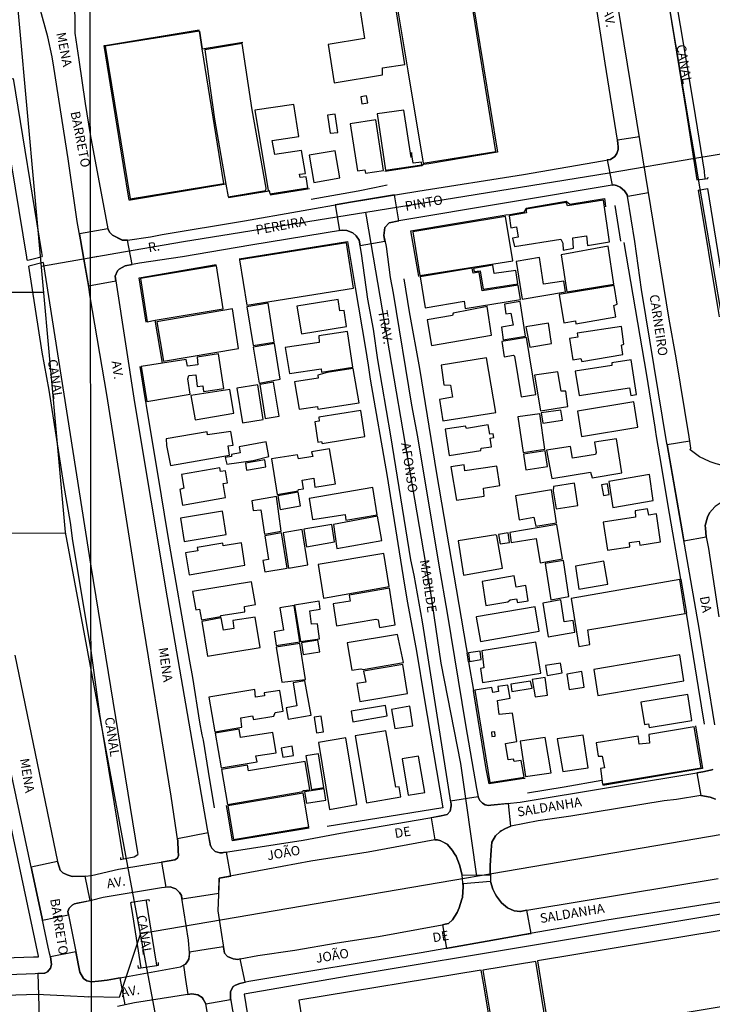
# Model space of a CAD drawing. Units: millimetres. Extents: x 183114 to 185533, y 1677027 to 1679829.
# Drawn here: x 183578 to 183763, y 1679297 to 1679560 of the extents above; entities that cross this region are included whole.
import ezdxf
from ezdxf.enums import TextEntityAlignment as Align

# ---------------------------------------------------------------- set-up
doc = ezdxf.new("R2010")
doc.units = ezdxf.units.MM
doc.header["$LTSCALE"] = 3
doc.header["$MEASUREMENT"] = 0
for name, color, linetype in [('V-CANAL', 141, 'Continuous'), ('V-CANTEIRO', 210, 'Continuous'), ('V-EDIFICACAO', 50, 'Continuous'), ('V-NOME_DOS_LOGRADOUROS', 7, 'Continuous'), ('V-PONTE_VIADUTO_PASSARELA', 2, 'Continuous'), ('V-QUADRA', 1, 'Continuous'), ('V-TESTADA', 63, 'Continuous')]:
    doc.layers.add(name, color=color, linetype=linetype)
for name, color, linetype, plot in [('V-CRUZAMENTO', 1, 'Continuous', False), ('V-EIXO_DE_LOGRADOURO', 3, 'Continuous', False), ('X-LIMITE_1000', 7, 'Continuous', False)]:
    doc.layers.add(name, color=color, linetype=linetype, plot=plot)
doc.styles.get("Standard").update_dxf_attribs({"font": 'ARIAL.TTF'})

msp = doc.modelspace()

# ---------------------------------------------------------------- linework, layer by layer
at = {"layer": 'V-CANAL'}
for points in [[(183761.37, 1679517.33), (183761.33, 1679517.75), (183761.31, 1679517.94), (183761.18, 1679519.36), (183758.33, 1679536.98), (183751.23, 1679579.61), (183751.16, 1679580.04)], [(183749.04, 1679579.63), (183756.4, 1679534.76), (183759.13, 1679517.02)], [(183580.23, 1679495.55), (183580.09, 1679496.42), (183573, 1679539.72), (183573.8, 1679540.9), (183573.34, 1679543.21), (183576.45, 1679544.09), (183584.04, 1679497.64), (183584.21, 1679496.58)], [(183759.49, 1679514.25), (183764.93, 1679481.55), (183765.11, 1679480.47)], [(183767.59, 1679480.6), (183767.52, 1679481.04), (183767.43, 1679481.61), (183762.08, 1679514.74)], [(183605.92, 1679335.62), (183599.64, 1679374.26), (183597.26, 1679391.32), (183592.38, 1679420.57), (183591.8, 1679425.48), (183589.96, 1679435.64), (183586.04, 1679460.87), (183584.24, 1679471.03), (183580.61, 1679493.98)], [(183584.43, 1679494.98), (183597.23, 1679413.86), (183609.66, 1679337.37), (183609.75, 1679336.78)], [(183614.84, 1679307.18), (183614.72, 1679307.96), (183614.66, 1679308.31), (183612.1, 1679324.34), (183612.06, 1679324.59), (183612.04, 1679324.71)], [(183607.81, 1679323.87), (183608.04, 1679322.42), (183610.61, 1679306.53)]]:
    msp.add_lwpolyline(points, dxfattribs=at)
at = {"layer": 'V-CANTEIRO'}
for points in [[(183764.27, 1679441.15), (183762.66, 1679441.71), (183762.54, 1679441.77), (183759.86, 1679443.06), (183757.39, 1679444.9), (183757.51, 1679445.36), (183757.22, 1679447.26), (183757.06, 1679448.35), (183753.64, 1679469.47), (183751.75, 1679479.85), (183746.13, 1679514.19), (183743.9, 1679527.78), (183736.4, 1679573.59)], [(183576.88, 1679390.07), (183588.34, 1679334.94), (183588.34, 1679334.94), (183588.75, 1679333.55), (183589.02, 1679332.61), (183589.72, 1679331.93), (183590.85, 1679331.35), (183592.21, 1679330.94), (183592.22, 1679330.94), (183595.71, 1679330.99), (183597.35, 1679331.19), (183604.61, 1679332.86), (183618.14, 1679335.14), (183619.61, 1679335.39), (183620.36, 1679335.85), (183620.61, 1679336.55), (183620.57, 1679337.83), (183620.49, 1679340.39), (183618.71, 1679352.4), (183610.23, 1679404.42), (183601.44, 1679459.71), (183597.07, 1679485.81), (183596.63, 1679488.33), (183595.33, 1679495.88), (183594.43, 1679501.06), (183593.59, 1679505.9), (183591.19, 1679522.65), (183587.29, 1679547.12), (183586.85, 1679549.89), (183585.7, 1679555.29), (183582.62, 1679566.67)], [(183763.91, 1679429.69), (183762.55, 1679428.06), (183762.02, 1679426.96), (183761.35, 1679424.66), (183761.41, 1679424), (183761.6, 1679421.67), (183762.26, 1679418.55), (183764.98, 1679400.29)], [(183764.11, 1679351.61), (183762.72, 1679352.16), (183760.16, 1679352.56), (183753.67, 1679351.48), (183750.42, 1679351.14), (183725.44, 1679347.03), (183716.72, 1679345.79), (183709.44, 1679344.39), (183708.04, 1679343.79), (183706.85, 1679343.1), (183706.59, 1679342.95), (183706.49, 1679342.86), (183705.3, 1679341.82), (183704.36, 1679340.09), (183704.21, 1679338), (183703.92, 1679333.83), (183703.98, 1679329.59), (183704.6, 1679327.58), (183705.24, 1679326.3), (183705.56, 1679325.67), (183706.95, 1679323.9), (183708.53, 1679322.57), (183710.28, 1679321.75), (183711.87, 1679321.55), (183711.98, 1679321.54), (183713.73, 1679321.91), (183715.27, 1679322.18), (183764.79, 1679330.37)], [(183631.534, 1679330.491), (183631.17, 1679321.8), (183632.76, 1679311.47), (183632.91, 1679310.47), (183633.73, 1679309.55), (183635.21, 1679308.92), (183636.46, 1679308.76), (183637.13, 1679308.89), (183641.85, 1679309.79), (183651.68, 1679311.26), (183663.04, 1679313.24), (183674.1, 1679314.87), (183690.1, 1679317.81), (183691.13, 1679318.03), (183691.87, 1679318.18), (183692.74, 1679318.36), (183693.87, 1679319.38), (183695.13, 1679321.31), (183695.67, 1679322.58), (183696.35, 1679324.88), (183696.49, 1679325.34), (183696.74, 1679328.28), (183696.47, 1679331.25), (183695.75, 1679334.09), (183694.81, 1679336.37), (183694.41, 1679336.98), (183693.94, 1679337.71), (183693.84, 1679337.87), (183692.39, 1679339.54), (183690.84, 1679340.41), (183690.69, 1679340.49), (183689.83, 1679340.73), (183689.14, 1679340.73), (183671.27, 1679337.42), (183655.99, 1679335.06), (183644.51, 1679332.87), (183631.534, 1679330.491)], [(183593.169, 1679310.841), (183594.26, 1679305.33), (183595.27, 1679303.68), (183596.15, 1679303.08), (183597.39, 1679302.79), (183599.28, 1679303), (183601.6, 1679303.26), (183621.18, 1679306.83), (183621.93, 1679307.23), (183622.46, 1679307.52), (183622.99, 1679308.16), (183623.42, 1679308.83), (183623.54, 1679310.09), (183623.58, 1679310.52), (183623.3, 1679313.92), (183621.47, 1679325.71), (183621.45, 1679325.85), (183620.94, 1679326.66), (183619.94, 1679327.6), (183619.42, 1679327.78), (183618.36, 1679328.15), (183616.09, 1679327.93), (183600.52, 1679325.35), (183597.36, 1679324.55), (183593.62, 1679323.81), (183592.83, 1679323.66), (183592.21, 1679323.29), (183591.39, 1679322.5), (183591.04, 1679321.58), (183591.21, 1679320.73), (183593.34, 1679309.98)], [(183632.18, 1679271.91), (183627.97, 1679296.89), (183627.6, 1679297.51), (183627.19, 1679298.19), (183626.93, 1679298.62), (183625.78, 1679299.31), (183624.21, 1679299.55), (183623.64, 1679299.46), (183608.89, 1679297.2), (183604.29, 1679296.17)]]:
    msp.add_lwpolyline(points, dxfattribs=at)
at = {"layer": 'V-CRUZAMENTO', "linetype": 'Continuous'}
for points in [[(183743.9, 1679527.78), (183743.772, 1679528.562), (183737.96, 1679527.61), (183738.04, 1679526.66), (183738.1, 1679525.98), (183738.08, 1679525.14), (183737.77, 1679524.07), (183737.26, 1679523.25), (183736.05, 1679522.52), (183735.176, 1679522.348), (183736.5, 1679515.61), (183736.97, 1679515.69), (183737.7, 1679515.54), (183738.62, 1679515.09), (183739.85, 1679514.08), (183740.49, 1679513.03), (183740.684, 1679512.725), (183746.221, 1679513.632), (183746.13, 1679514.19)], [(183678.379, 1679512.999), (183666.61, 1679511.05), (183662.486, 1679510.327), (183663.683, 1679503.494), (183664.45, 1679503.62), (183665.63, 1679503.49), (183667.24, 1679502.89), (183668.08, 1679502.1), (183668.9, 1679500.92), (183669.146, 1679499.527), (183675.802, 1679500.702), (183675.48, 1679502.18), (183675.78, 1679504.29), (183676.88, 1679505.59), (183679.52, 1679506.11)], [(183607.01, 1679500.95), (183605.639, 1679500.91), (183602.97, 1679502.26), (183602.6, 1679502.65), (183602.32, 1679502.95), (183601.72, 1679503.96), (183594.155, 1679502.647), (183594.43, 1679501.06), (183595.33, 1679495.88), (183596.557, 1679488.753), (183603.93, 1679490.04), (183603.74, 1679491.29), (183604.31, 1679492.69), (183604.81, 1679493.21), (183606.36, 1679494.09), (183606.37, 1679494.09), (183608.219, 1679494.433)], [(183769.42, 1679440.38), (183766.01, 1679440.76), (183764.27, 1679441.15), (183762.66, 1679441.71), (183762.54, 1679441.77), (183759.86, 1679443.06), (183757.39, 1679444.9), (183757.51, 1679445.36), (183757.22, 1679447.26), (183751.228, 1679446.216), (183755.23, 1679423.24), (183755.684, 1679420.638), (183761.6, 1679421.67), (183761.41, 1679424), (183761.35, 1679424.66), (183762.02, 1679426.96), (183762.55, 1679428.06), (183763.91, 1679429.69), (183764.04, 1679429.85), (183766.18, 1679431.28), (183768.45, 1679432.39), (183771.829, 1679433.588)], [(183705.3, 1679341.82), (183706.49, 1679342.86), (183706.59, 1679342.95), (183706.85, 1679343.1), (183708.04, 1679343.79), (183709.44, 1679344.39), (183708.766, 1679350.474), (183704.94, 1679350.05), (183704.11, 1679349.96), (183703.5, 1679349.87), (183702.55, 1679350.11), (183701.83, 1679350.53), (183701.18, 1679351.21), (183700.87, 1679351.81), (183700.66, 1679352.21), (183693.335, 1679351.045), (183693.46, 1679350.25), (183693.53, 1679349.81), (183693.23, 1679348.35), (183692.41, 1679347.47), (183690.8, 1679347.11), (183690.39, 1679347.02), (183688.139, 1679346.639), (183689.14, 1679340.73), (183689.83, 1679340.73), (183690.705, 1679340.486), (183692.39, 1679339.54), (183693.84, 1679337.87), (183693.94, 1679337.71), (183694.41, 1679336.98), (183694.81, 1679336.37), (183695.75, 1679334.09), (183696.47, 1679331.25), (183703.955, 1679331.356), (183703.92, 1679333.83), (183704.21, 1679338), (183704.36, 1679340.09)], [(183633.415, 1679337.418), (183632.67, 1679337.3), (183632.38, 1679337.25), (183631.69, 1679337.29), (183630.42, 1679337.65), (183629.52, 1679338.53), (183629.24, 1679339.05), (183629.22, 1679339.14), (183628.524, 1679342.599), (183620.405, 1679340.964), (183620.49, 1679340.39), (183620.57, 1679337.83), (183620.61, 1679336.55), (183620.36, 1679335.85), (183619.61, 1679335.39), (183618.14, 1679335.14), (183616.073, 1679334.792), (183617.211, 1679328.039), (183618.36, 1679328.15), (183619.42, 1679327.78), (183619.94, 1679327.6), (183620.94, 1679326.66), (183621.45, 1679325.85), (183621.47, 1679325.71), (183621.593, 1679324.919), (183631.364, 1679326.436), (183631.534, 1679330.491), (183634.583, 1679331.05)], [(183595.71, 1679330.99), (183592.21, 1679330.94), (183590.85, 1679331.35), (183589.72, 1679331.93), (183589.02, 1679332.61), (183588.75, 1679333.55), (183588.34, 1679334.94), (183581.25, 1679333.424), (183581.43, 1679332.58), (183584.17, 1679319.74), (183584.276, 1679319.244), (183591.21, 1679320.73), (183591.04, 1679321.58), (183591.39, 1679322.5), (183592.21, 1679323.29), (183592.83, 1679323.66), (183593.62, 1679323.81), (183596.998, 1679324.478)], [(183713.73, 1679321.91), (183711.969, 1679321.538), (183710.28, 1679321.75), (183708.53, 1679322.57), (183706.95, 1679323.9), (183705.56, 1679325.67), (183705.24, 1679326.3), (183704.6, 1679327.58), (183703.98, 1679329.59), (183696.681, 1679328.926), (183696.74, 1679328.28), (183696.49, 1679325.34), (183696.35, 1679324.88), (183695.67, 1679322.58), (183695.13, 1679321.31), (183693.87, 1679319.38), (183692.74, 1679318.36), (183691.87, 1679318.18), (183691.13, 1679318.03), (183692.243, 1679311.71), (183693.04, 1679311.85), (183703.13, 1679313.63), (183713.1, 1679315.39), (183714.825, 1679315.694)]]:
    msp.add_lwpolyline(points, close=True, dxfattribs=at)
for points in [[(183763.42, 1679359.52), (183763.17, 1679359.4), (183762.81, 1679359.32), (183760.74, 1679358.87), (183759.163, 1679358.61), (183760.16, 1679352.56), (183762.72, 1679352.16), (183764.11, 1679351.61)], [(183606.34, 1679296.629), (183605.017, 1679303.883), (183601.6, 1679303.26), (183599.28, 1679303), (183597.39, 1679302.79), (183596.15, 1679303.08), (183595.27, 1679303.68), (183594.26, 1679305.33), (183593.178, 1679310.799), (183586.41, 1679309.46), (183586.66, 1679307.4), (183586.42, 1679306.48), (183585.66, 1679305.44), (183585.26, 1679305.26), (183584.9, 1679305.1), (183584.81, 1679305.1), (183583.027, 1679305.036), (183583.421, 1679293.288)]]:
    msp.add_lwpolyline(points, dxfattribs=at)
at = {"layer": 'V-CRUZAMENTO'}
msp.add_lwpolyline([(183626.93, 1679298.62), (183627.19, 1679298.19), (183627.97, 1679296.89), (183634.565, 1679298.03), (183634.505, 1679298.662), (183634.49, 1679300.25), (183635.28, 1679301.53), (183635.88, 1679301.9), (183637.02, 1679302.35), (183638.467, 1679302.663), (183637.753, 1679305.987), (183637.13, 1679308.89), (183636.46, 1679308.76), (183635.21, 1679308.92), (183633.73, 1679309.55), (183632.91, 1679310.47), (183632.661, 1679312.113), (183628.593, 1679311.487), (183623.564, 1679310.713), (183623.42, 1679308.83), (183622.99, 1679308.16), (183622.46, 1679307.52), (183621.93, 1679307.23), (183622.515, 1679303.412), (183623.132, 1679299.382), (183624.21, 1679299.55), (183625.78, 1679299.31), (183626.93, 1679298.62)], close=True, dxfattribs=at)
at = {"layer": 'V-EDIFICACAO'}
for points in [[(183681.92, 1679546.12), (183686.04, 1679521.47), (183705.44, 1679524.63), (183698.03, 1679570.48), (183697.41, 1679570.45), (183697.08, 1679570.44), (183696.6, 1679572.9), (183696.92, 1679572.96), (183697.44, 1679573.05), (183696.89, 1679577.59), (183677.16, 1679574.55)], [(183669.13, 1679562.3), (183670.3, 1679554.78), (183660.58, 1679553.16), (183662.27, 1679543), (183675.18, 1679545.1), (183675.1, 1679546.93), (183681.12, 1679547.88), (183678.63, 1679563.58), (183669.13, 1679562.3)], [(183626.21, 1679556.8), (183601.08, 1679552.72), (183607.72, 1679511.94), (183632.77, 1679516.04), (183626.97, 1679552.05)], [(183626.97, 1679552.05), (183626.21, 1679556.8)], [(183633.32, 1679515.88), (183633.91, 1679512.52), (183643.93, 1679514.17), (183644.04, 1679514.8), (183640.33, 1679535.74), (183637.6, 1679553.44), (183627.64, 1679551.81), (183630.24, 1679533.28)], [(183669.35, 1679539.26), (183669.6, 1679537.36), (183671.25, 1679537.65), (183670.89, 1679539.48), (183669.35, 1679539.26)], [(183645.65, 1679527.56), (183652.8, 1679528.59), (183651.48, 1679537.21), (183641.06, 1679535.63), (183644.55, 1679514.17), (183644.88, 1679514.17), (183645.03, 1679513.29), (183655.15, 1679514.87), (183654.71, 1679517.84), (183653.17, 1679517.66), (183652.99, 1679518.54), (183654.53, 1679518.76), (183653.46, 1679524.92), (183646.35, 1679523.78), (183645.65, 1679527.56)], [(183673.75, 1679534.68), (183675.95, 1679519.64), (183685.63, 1679521.03), (183685.56, 1679521.77), (183683.32, 1679521.47), (183682.92, 1679524.33), (183682.84, 1679522.98), (183680.86, 1679535.63), (183673.75, 1679534.68)], [(183660.47, 1679534.31), (183661.2, 1679529.47), (183663.22, 1679529.69), (183662.49, 1679534.57), (183660.47, 1679534.31)], [(183666.52, 1679532.04), (183668.47, 1679519.46), (183670.41, 1679519.75), (183670.63, 1679518.79), (183675.43, 1679519.53), (183673.38, 1679533.06), (183666.52, 1679532.04)], [(183655.52, 1679523.67), (183656.8, 1679516.37), (183663.73, 1679517.58), (183662.49, 1679524.77), (183655.52, 1679523.67)], [(183713.56, 1679508.56), (183713.58, 1679508.23), (183709, 1679507.46), (183709.47, 1679504.23), (183710.98, 1679504.45), (183711.35, 1679501.7), (183709.91, 1679501.48), (183710.39, 1679499.21), (183722.83, 1679501.19), (183723.3, 1679500.09), (183723.41, 1679498.29), (183726.16, 1679498.77), (183725.98, 1679501.59), (183729.61, 1679502.11), (183729.94, 1679499.54), (183735.78, 1679500.49), (183734.16, 1679511.64), (183724.59, 1679510.14), (183724.49, 1679510.4), (183724.26, 1679511.02), (183713.51, 1679509.18), (183713.56, 1679508.56)], [(183683.21, 1679503.17), (183685.12, 1679491.47), (183709.95, 1679495.43), (183708.01, 1679507.28), (183683.21, 1679503.17)], [(183636.92, 1679495.65), (183638.9, 1679483.58), (183667.37, 1679488.13), (183665.49, 1679500.2), (183636.92, 1679495.65)], [(183722.9, 1679497.04), (183724.4, 1679487.14), (183736.99, 1679489.19), (183735.41, 1679499.28), (183722.9, 1679497.04)], [(183710.87, 1679495.21), (183712.48, 1679485.2), (183724, 1679487.14), (183723.56, 1679489.93), (183718.13, 1679489.19), (183717.07, 1679496.31), (183710.87, 1679495.21)], [(183614.44, 1679479.51), (183632.59, 1679482.59), (183630.76, 1679494.07), (183610.44, 1679490.66), (183612.27, 1679479.14)], [(183685.19, 1679491.1), (183686.51, 1679482.85), (183696.93, 1679484.61), (183697.26, 1679482.66), (183712.01, 1679485.12), (183711.35, 1679488.94), (183701.74, 1679487.4), (183700.93, 1679492.35), (183699.35, 1679492.09), (183699.09, 1679493.41), (183685.19, 1679491.1)], [(183704.96, 1679491.98), (183704.63, 1679494.22), (183699.46, 1679493.37), (183699.68, 1679492.53), (183701.26, 1679492.71), (183702.07, 1679487.84), (183711.27, 1679489.3), (183710.76, 1679492.86), (183704.96, 1679491.98)], [(183722.39, 1679486.44), (183723.56, 1679478.85), (183726.68, 1679479.36), (183726.79, 1679478.59), (183737.5, 1679480.43), (183736.95, 1679483.51), (183737.87, 1679483.8), (183737.06, 1679488.79), (183722.39, 1679486.44)], [(183652.25, 1679483.29), (183653.46, 1679475.88), (183665.53, 1679477.82), (183664.87, 1679482.11), (183663.77, 1679482.04), (183663.33, 1679485.05), (183652.25, 1679483.29)], [(183614.87, 1679479.14), (183616.6, 1679468.62), (183636.66, 1679471.95), (183635.05, 1679482.59), (183614.87, 1679479.14)], [(183638.86, 1679483.14), (183640.55, 1679472.76), (183646.2, 1679473.71), (183644.55, 1679484.06), (183638.86, 1679483.14)], [(183694.03, 1679481.45), (183693.89, 1679480.79), (183687.1, 1679479.66), (183688.27, 1679472.83), (183704.3, 1679475.58), (183703.13, 1679483.18), (183694.03, 1679481.45)], [(183707.75, 1679483.84), (183708.12, 1679481.23), (183709.47, 1679481.42), (183710.03, 1679478.19), (183706.94, 1679477.68), (183707.42, 1679474.34), (183713.36, 1679475.29), (183711.97, 1679484.53), (183707.75, 1679483.84)], [(183713.4, 1679477.75), (183714.54, 1679472.36), (183720.3, 1679473.31), (183719.49, 1679478.78), (183713.4, 1679477.75)], [(183727.19, 1679476.1), (183727.38, 1679475), (183725.1, 1679474.63), (183725.98, 1679468.95), (183728.18, 1679469.28), (183728.37, 1679468.51), (183739.37, 1679470.34), (183739, 1679472.91), (183739.63, 1679473.13), (183738.97, 1679477.9), (183727.19, 1679476.1)], [(183658.16, 1679475.33), (183658.23, 1679473.6), (183649.17, 1679472.21), (183650.27, 1679465.35), (183658.71, 1679466.56), (183658.86, 1679465.68), (183667.25, 1679467), (183665.75, 1679476.54), (183658.16, 1679475.33)], [(183707.05, 1679473.82), (183707.64, 1679469.79), (183710.17, 1679470.19), (183710.43, 1679469.94), (183712.19, 1679459.11), (183716.08, 1679459.74), (183713.62, 1679474.96), (183707.05, 1679473.82)], [(183640.62, 1679472.36), (183642.2, 1679462.71), (183647.81, 1679463.81), (183646.27, 1679473.31), (183640.62, 1679472.36)], [(183616.35, 1679468.1), (183610.66, 1679467.22), (183612.16, 1679457.87), (183623.79, 1679459.78), (183623.16, 1679463.92), (183623.35, 1679464.73), (183625.29, 1679464.98), (183625.66, 1679461.79), (183627.09, 1679461.98), (183627.35, 1679460.47), (183632.77, 1679461.32), (183631.34, 1679470.6), (183625.62, 1679469.68), (183625.81, 1679467.59), (183623.05, 1679467.26), (183622.72, 1679469.09)], [(183690.8, 1679467.51), (183691.57, 1679462.27), (183693.3, 1679462.2), (183693.85, 1679459), (183690.36, 1679458.38), (183691.24, 1679452.62), (183705.44, 1679454.9), (183702.95, 1679469.46), (183690.8, 1679467.51)], [(183660.32, 1679465.53), (183657.9, 1679464.87), (183657.97, 1679464.03), (183651.63, 1679463.04), (183652.84, 1679455.74), (183657.79, 1679456.47), (183657.86, 1679455.81), (183668.87, 1679457.5), (183667.33, 1679466.63), (183660.32, 1679465.53)], [(183726.64, 1679465.94), (183727.67, 1679459.45), (183741.17, 1679461.46), (183741.46, 1679459.45), (183743, 1679459.67), (183741.61, 1679468.95), (183736.4, 1679468.18), (183736.44, 1679467.48), (183726.64, 1679465.94)], [(183715.75, 1679464.87), (183717.36, 1679455.3), (183724.7, 1679456.47), (183724.11, 1679460.62), (183722.86, 1679460.62), (183722.02, 1679465.79), (183715.75, 1679464.87)], [(183636.22, 1679461.35), (183637.76, 1679452.11), (183643.27, 1679453.03), (183641.84, 1679462.27), (183636.22, 1679461.35)], [(183642.35, 1679462.34), (183643.78, 1679453.25), (183647.52, 1679453.91), (183646.05, 1679462.97), (183642.35, 1679462.34)], [(183623.97, 1679459.41), (183625.04, 1679452.95), (183635.38, 1679454.71), (183634.32, 1679461.02), (183623.97, 1679459.41)], [(183727.27, 1679455.26), (183728.33, 1679448.48), (183743.33, 1679450.97), (183742.34, 1679457.76), (183727.27, 1679455.26)], [(183658.12, 1679453.65), (183658.23, 1679452.55), (183657.06, 1679452.4), (183657.9, 1679446.94), (183658.86, 1679447.12), (183659.04, 1679446.57), (183670.41, 1679448.51), (183669.31, 1679455.45), (183658.12, 1679453.65)], [(183711.27, 1679453.69), (183712.7, 1679444.19), (183718.5, 1679445.07), (183717.14, 1679454.53), (183711.27, 1679453.69)], [(183717.54, 1679454.82), (183717.98, 1679452.07), (183723.27, 1679452.88), (183722.79, 1679455.52), (183717.54, 1679454.82)], [(183691.87, 1679450.42), (183692.93, 1679443.42), (183701.41, 1679444.7), (183701.55, 1679445.32), (183704.27, 1679445.73), (183703.94, 1679448.07), (183704.93, 1679448.22), (183704.74, 1679449.21), (183703.83, 1679449.1), (183703.35, 1679451.56), (183697.59, 1679450.64), (183697.3, 1679451.27), (183691.87, 1679450.42)], [(183617.37, 1679447.82), (183617.41, 1679446.06), (183618.47, 1679440.7), (183634.24, 1679443.49), (183633.91, 1679445.95), (183635.27, 1679446.17), (183634.65, 1679449.83), (183628.37, 1679448.88), (183628.3, 1679449.72), (183617.37, 1679447.82)], [(183636.85, 1679445.69), (183637.1, 1679444.08), (183634.76, 1679443.71), (183634.76, 1679443.12), (183633.07, 1679442.87), (183633.51, 1679441.1), (183640.62, 1679442.09), (183644.81, 1679443.09), (183644.07, 1679447.01), (183636.85, 1679445.69)], [(183731.78, 1679446.97), (183732.22, 1679444.19), (183732.03, 1679443.67), (183725.87, 1679442.68), (183725.36, 1679445.84), (183718.98, 1679444.85), (183720.41, 1679437.22), (183730.75, 1679438.94), (183731.15, 1679437.44), (183739.08, 1679438.79), (183737.65, 1679447.89), (183731.78, 1679446.97)], [(183656.21, 1679444.37), (183656.51, 1679443.12), (183652.73, 1679442.5), (183652.44, 1679443.6), (183645.47, 1679442.5), (183647.04, 1679433), (183652.62, 1679433.99), (183652.69, 1679434.28), (183654.01, 1679434.5), (183653.68, 1679436.81), (183656.76, 1679437.33), (183657.09, 1679434.94), (183662.56, 1679435.82), (183661.02, 1679445.21), (183656.21, 1679444.37)], [(183712.78, 1679443.78), (183713.44, 1679439.56), (183719.2, 1679440.44), (183718.57, 1679444.66), (183712.78, 1679443.78)], [(183638.53, 1679441.36), (183638.79, 1679439.49), (183643.93, 1679440.37), (183643.67, 1679442.24), (183638.53, 1679441.36)], [(183697.15, 1679439.31), (183696.93, 1679440.92), (183693.37, 1679440.41), (183694.88, 1679431.46), (183702.32, 1679432.56), (183702.14, 1679434.69), (183706.47, 1679435.35), (183705.73, 1679440.59), (183697.15, 1679439.31)], [(183621.44, 1679438.32), (183622.03, 1679434.65), (183620.96, 1679434.36), (183621.66, 1679430.17), (183633.18, 1679432.19), (183632.55, 1679435.9), (183633.73, 1679436.12), (183633.18, 1679439.34), (183631.89, 1679439.16), (183631.67, 1679440.08), (183621.44, 1679438.32)], [(183735.59, 1679436.48), (183736.73, 1679429.55), (183747.51, 1679431.35), (183746.45, 1679438.32), (183735.59, 1679436.48)], [(183720.81, 1679435.16), (183720.74, 1679433.95), (183721.54, 1679429.15), (183727.38, 1679430.06), (183726.42, 1679436.01), (183720.81, 1679435.16)], [(183733.68, 1679435.57), (183734.23, 1679432.74), (183735.74, 1679433), (183735.26, 1679435.79), (183733.68, 1679435.57)], [(183647.19, 1679432.63), (183647.78, 1679429), (183653.24, 1679429.95), (183652.62, 1679433.58), (183647.19, 1679432.63)], [(183655.52, 1679431.93), (183656.4, 1679426.32), (183665.2, 1679427.64), (183665.38, 1679426.14), (183673.75, 1679427.57), (183672.54, 1679434.87), (183655.52, 1679431.93)], [(183710.69, 1679432.63), (183711.68, 1679426.25), (183715.6, 1679426.91), (183716.11, 1679424.52), (183721.62, 1679425.41), (183720.33, 1679434.21), (183710.69, 1679432.63)], [(183640.26, 1679431.27), (183640.59, 1679428.67), (183642.64, 1679428.85), (183643.63, 1679422.36), (183648.07, 1679423.17), (183646.79, 1679432.41), (183640.26, 1679431.27)], [(183621.18, 1679426.69), (183622.17, 1679420.45), (183633.36, 1679422.32), (183632.37, 1679428.56), (183621.18, 1679426.69)], [(183662.05, 1679424.96), (183662.96, 1679418.58), (183674.92, 1679420.71), (183673.82, 1679427.17), (183662.05, 1679424.96)], [(183742.63, 1679428.63), (183742.71, 1679426.91), (183734.12, 1679425.59), (183735.26, 1679418.11), (183741.2, 1679418.99), (183741.17, 1679420.12), (183743.73, 1679420.53), (183743.92, 1679419.43), (183749.42, 1679420.38), (183748.32, 1679427.79), (183746.3, 1679427.5), (183745.94, 1679429.18), (183742.63, 1679428.63)], [(183654.12, 1679423.72), (183654.86, 1679419.02), (183662.3, 1679420.31), (183661.61, 1679425), (183654.12, 1679423.72)], [(183709.14, 1679422.87), (183709.55, 1679420.12), (183716.22, 1679421.22), (183717.29, 1679414.69), (183723.23, 1679415.76), (183721.76, 1679425), (183709.14, 1679422.87)], [(183643.71, 1679421.96), (183644.66, 1679415.61), (183643.19, 1679415.39), (183643.67, 1679412.31), (183649.65, 1679413.34), (183648.14, 1679422.76), (183643.71, 1679421.96)], [(183648.58, 1679422.73), (183650.05, 1679413.34), (183655.15, 1679414.22), (183653.72, 1679423.64), (183648.58, 1679422.73)], [(183695.39, 1679420.56), (183696.82, 1679411.47), (183707.24, 1679413.3), (183705.73, 1679421.92), (183705.44, 1679422.21), (183695.39, 1679420.56)], [(183706.17, 1679422.29), (183706.58, 1679419.76), (183709.11, 1679420.12), (183708.74, 1679422.73), (183706.17, 1679422.29)], [(183625.66, 1679418.8), (183625.77, 1679417.89), (183622.5, 1679417.37), (183623.46, 1679411.54), (183638.39, 1679414.11), (183637.43, 1679420.09), (183632.59, 1679419.28), (183632.5, 1679420), (183625.66, 1679418.8)], [(183657.94, 1679414.25), (183659.37, 1679405.27), (183676.9, 1679408.42), (183675.51, 1679417.26), (183657.94, 1679414.25)], [(183718.61, 1679414.58), (183720.15, 1679404.83), (183724.95, 1679405.74), (183723.49, 1679415.32), (183718.61, 1679414.58)], [(183726.68, 1679413.85), (183727.63, 1679407.72), (183735.33, 1679409.05), (183734.31, 1679415.21), (183726.68, 1679413.85)], [(183624.41, 1679407.06), (183625.22, 1679402.19), (183626.21, 1679402.33), (183626.76, 1679399.47), (183631.97, 1679400.35), (183631.97, 1679400.68), (183638.39, 1679401.67), (183638.31, 1679403.1), (183641.17, 1679403.62), (183640.18, 1679409.67), (183624.41, 1679407.06)], [(183701.74, 1679409.71), (183702.73, 1679403.32), (183708.67, 1679404.28), (183709.29, 1679404.83), (183710.98, 1679405.12), (183711.24, 1679404.09), (183714.06, 1679404.53), (183713.44, 1679408.68), (183710.87, 1679408.2), (183710.36, 1679411.21), (183701.74, 1679409.71)], [(183725.54, 1679405.23), (183727.6, 1679392.36), (183730.57, 1679392.91), (183730.05, 1679396.79), (183755.99, 1679401.23), (183754.59, 1679410.26), (183725.54, 1679405.23)], [(183666.23, 1679406.11), (183666.48, 1679404.5), (183661.94, 1679403.76), (183662.85, 1679397.86), (183673.38, 1679399.69), (183673.97, 1679399.54), (183674.3, 1679397.49), (183678.55, 1679398.19), (183676.98, 1679407.94), (183666.23, 1679406.11)], [(183651.67, 1679403.43), (183653.21, 1679393.75), (183658.27, 1679394.45), (183657.75, 1679398.44), (183656.14, 1679398.3), (183655.7, 1679401.86), (183658.52, 1679402.33), (183658.23, 1679404.46), (183651.67, 1679403.43)], [(183718.02, 1679403.91), (183719.38, 1679394.96), (183726.49, 1679396.17), (183726.09, 1679399.29), (183723.67, 1679398.92), (183722.75, 1679404.83), (183718.02, 1679403.91)], [(183647.74, 1679402.74), (183648.73, 1679396.72), (183646.2, 1679396.32), (183646.75, 1679392.61), (183653.02, 1679393.64), (183651.52, 1679403.36), (183647.74, 1679402.74)], [(183700.3, 1679400.28), (183700.18, 1679400.23), (183701.33, 1679393.75), (183716.96, 1679396.43), (183715.93, 1679402.99), (183700.3, 1679400.28)], [(183626.83, 1679399.07), (183628.41, 1679389.75), (183642.46, 1679392.14), (183641.14, 1679400.24), (183635.12, 1679399.29), (183635.38, 1679397.2), (183632.63, 1679396.72), (183632.04, 1679399.99), (183626.83, 1679399.07)], [(183646.75, 1679392.21), (183648.25, 1679382.89), (183654.53, 1679383.55), (183653.06, 1679393.2), (183646.75, 1679392.21)], [(183653.54, 1679393.38), (183653.98, 1679390.26), (183658.38, 1679390.92), (183657.9, 1679394.08), (183653.54, 1679393.38)], [(183665.71, 1679393.31), (183666.92, 1679386.05), (183669.38, 1679386.38), (183670.01, 1679386.19), (183680.79, 1679388.14), (183679.18, 1679395.55), (183665.71, 1679393.31)], [(183701.7, 1679391.26), (183702.25, 1679386.67), (183701.37, 1679386.52), (183701.85, 1679382.78), (183717.43, 1679385.28), (183716.15, 1679393.53), (183701.7, 1679391.26)], [(183698.14, 1679390.67), (183698.43, 1679388.36), (183701.55, 1679388.87), (183701.26, 1679391.14), (183698.14, 1679390.67)], [(183718.68, 1679387.29), (183719.16, 1679384.65), (183723.16, 1679385.31), (183722.72, 1679387.95), (183718.68, 1679387.29)], [(183731.63, 1679386.19), (183732.69, 1679379.26), (183755.69, 1679383.19), (183754.63, 1679390.12), (183731.63, 1679386.19)], [(183670.08, 1679385.79), (183670.67, 1679382.86), (183668.28, 1679382.49), (183669.09, 1679377.68), (183681.85, 1679379.85), (183680.54, 1679387.58), (183670.08, 1679385.79)], [(183724.37, 1679385.02), (183725.03, 1679380.87), (183729.06, 1679381.5), (183728.4, 1679385.68), (183724.37, 1679385.02)], [(183651.23, 1679382.63), (183652.22, 1679376.51), (183649.39, 1679376.03), (183649.94, 1679372.95), (183656.07, 1679374.01), (183654.42, 1679383.19), (183651.23, 1679382.63)], [(183709.47, 1679382.3), (183709.66, 1679380.32), (183715.12, 1679381.2), (183714.72, 1679383.11), (183709.47, 1679382.3)], [(183715.12, 1679383.52), (183715.93, 1679378.89), (183719.2, 1679379.37), (183718.61, 1679384.07), (183715.12, 1679383.52)], [(183628.74, 1679378.82), (183630.35, 1679369.61), (183637.54, 1679370.79), (183637.29, 1679373.32), (183640.4, 1679373.83), (183640.66, 1679372.91), (183646.13, 1679373.79), (183646.42, 1679374.75), (183648.62, 1679375.08), (183647.7, 1679380.65), (183643.49, 1679379.99), (183643.6, 1679379.15), (183641.25, 1679378.82), (183640.99, 1679380.87), (183628.74, 1679378.82)], [(183706.32, 1679374.2), (183705.88, 1679377.94), (183709.29, 1679378.6), (183708.63, 1679382.08), (183705.99, 1679381.68), (183706.17, 1679380.36), (183704.6, 1679380.07), (183704.34, 1679381.42), (183699.83, 1679380.73), (183703.86, 1679356.04), (183713, 1679357.47), (183712.15, 1679361.91), (183710.28, 1679361.62), (183710.17, 1679362.28), (183708.7, 1679362.09), (183708.04, 1679366.5), (183711.02, 1679366.97), (183709.88, 1679374.6), (183706.32, 1679374.2)], [(183744.18, 1679377.54), (183745.13, 1679371.56), (183746.19, 1679371.74), (183746.41, 1679370.75), (183757.78, 1679372.58), (183756.72, 1679379.52), (183744.18, 1679377.54)], [(183666.81, 1679375.08), (183667.22, 1679372.25), (183676.35, 1679373.83), (183675.91, 1679376.62), (183666.81, 1679375.08)], [(183682.47, 1679376.42), (183677.57, 1679375.54), (183678.48, 1679370.48), (183683.25, 1679371.19), (183682.47, 1679376.42)], [(183656.84, 1679373.5), (183657.5, 1679369.32), (183659.41, 1679369.61), (183658.74, 1679373.79), (183656.84, 1679373.5)], [(183630.46, 1679369.21), (183632, 1679359.93), (183641.69, 1679361.54), (183641.32, 1679363.16), (183646.75, 1679364), (183645.83, 1679369.43), (183637.21, 1679368.04), (183636.81, 1679370.27), (183630.46, 1679369.21)], [(183667.81, 1679368.55), (183670.85, 1679350.65), (183680.06, 1679352.19), (183679.58, 1679354.87), (183678.7, 1679354.76), (183676.06, 1679369.87), (183667.81, 1679368.55)], [(183704.27, 1679369.5), (183704.38, 1679368.37), (183705.29, 1679368.44), (183705.15, 1679369.61), (183704.27, 1679369.5)], [(183732.22, 1679366.61), (183732.73, 1679363.05), (183733.87, 1679363.08), (183734.42, 1679360), (183733.35, 1679359.82), (183733.94, 1679355.6), (183760.31, 1679359.93), (183758.41, 1679370.9), (183746.27, 1679368.88), (183746.49, 1679366.57), (183743.73, 1679366.28), (183743.48, 1679368.44), (183732.22, 1679366.61)], [(183658.05, 1679366.75), (183660.98, 1679348.85), (183668.32, 1679350.14), (183665.35, 1679367.96), (183658.05, 1679366.75)], [(183711.93, 1679367.05), (183713.36, 1679357.62), (183720.19, 1679358.61), (183718.57, 1679368.07), (183711.93, 1679367.05)], [(183721.84, 1679367.67), (183723.3, 1679358.94), (183730.09, 1679359.97), (183728.73, 1679368.73), (183721.84, 1679367.67)], [(183648.03, 1679365.25), (183648.47, 1679362.83), (183651.34, 1679363.27), (183650.97, 1679365.76), (183648.03, 1679365.25)], [(183639.08, 1679360.66), (183632.11, 1679359.53), (183633.73, 1679350.17), (183653.94, 1679353.62), (183653.94, 1679353.88), (183655.74, 1679354.1), (183654.49, 1679361.69), (183639.3, 1679359.2), (183639.08, 1679360.66)], [(183654.64, 1679363.19), (183656.14, 1679354.21), (183659.48, 1679354.72), (183658.05, 1679363.67), (183654.64, 1679363.19)], [(183680.39, 1679362.35), (183681.96, 1679352.67), (183686.48, 1679353.4), (183684.75, 1679363.05), (183680.39, 1679362.35)], [(183654.34, 1679353.55), (183654.82, 1679350.5), (183659.99, 1679351.35), (183659.55, 1679354.32), (183654.34, 1679353.55)], [(183633.8, 1679349.81), (183635.34, 1679340.78), (183655.48, 1679344.16), (183653.94, 1679353.22), (183633.8, 1679349.81)], [(183716.59, 1679308.39), (183719.78, 1679288.55), (183768.82, 1679296.69), (183765.67, 1679316.46), (183716.59, 1679308.39)], [(183701.96, 1679305.94), (183705.26, 1679286.13), (183719.34, 1679288.47), (183716.15, 1679308.25), (183701.96, 1679305.94)], [(183702.64, 1679299.27), (183702.38, 1679300.94), (183701.55, 1679305.9), (183652.8, 1679297.87), (183655.96, 1679277.98), (183704.85, 1679286.02), (183702.64, 1679299.27)]]:
    msp.add_lwpolyline(points, close=True, dxfattribs=at)
at = {"layer": 'V-EIXO_DE_LOGRADOURO'}
for points in [[(183743.646, 1679609.518), (183748.853, 1679582.324), (183751.483, 1679564.844), (183757.363, 1679529.884), (183757.703, 1679527.894)], [(183757.703, 1679527.894), (183758.573, 1679522.754)], [(183775.51, 1679525.49), (183773.81, 1679525.28), (183758.573, 1679522.754)], [(183758.573, 1679522.754), (183735.75, 1679518.8)], [(183758.573, 1679522.754), (183759.683, 1679516.194)], [(183735.75, 1679518.8), (183670.68, 1679508.31)], [(183759.683, 1679516.194), (183769.703, 1679457.034)], [(183670.68, 1679508.31), (183622.01, 1679500.47), (183605.93, 1679497.7)], [(183697.52, 1679351.11), (183696.11, 1679361.14), (183690.79, 1679387.93), (183688.03, 1679406.67), (183670.85, 1679507.3), (183670.68, 1679508.31)], [(183605.93, 1679497.7), (183584.033, 1679493.922)], [(183599.09, 1679496.52), (183595.33, 1679495.88)], [(183559.25, 1679487.02), (183564.12, 1679487.02), (183584.659, 1679487.02)], [(183590.554, 1679422.518), (183559.72, 1679422.62)], [(183700.353, 1679331.014), (183697.52, 1679351.11)], [(183610.484, 1679315.669), (183604.804, 1679298.633), (183596.46, 1679298.82)], [(183510.93, 1679297.15), (183524.11, 1679297.64), (183582.76, 1679299.52), (183586.37, 1679299.34)], [(183586.37, 1679299.34), (183591.78, 1679299.06)], [(183591.78, 1679299.06), (183595.43, 1679298.87), (183596.46, 1679298.82)]]:
    msp.add_lwpolyline(points, dxfattribs=at)
at = {"layer": 'V-EIXO_DE_LOGRADOURO', "linetype": 'Continuous'}
for points in [[(183634.715, 1679185.769), (183590.473, 1679422.95), (183576.1, 1679581.333)], [(183610.484, 1679315.669), (183787.843, 1679345.954)]]:
    msp.add_lwpolyline(points, dxfattribs=at)
at = {"layer": 'V-PONTE_VIADUTO_PASSARELA'}
for points in [[(183759.13, 1679517.02), (183761.37, 1679517.33)], [(183761.37, 1679517.33), (183762.06, 1679517.43), (183762.12, 1679517.75)], [(183759.49, 1679514.25), (183762.08, 1679514.74)], [(183580.23, 1679495.55), (183580.75, 1679495.68), (183583.2, 1679496.32), (183584.21, 1679496.58)], [(183584.43, 1679494.98), (183580.61, 1679493.98)], [(183605.13, 1679336.01), (183605.17, 1679335.48), (183605.92, 1679335.62)], [(183605.92, 1679335.62), (183608.82, 1679336.17), (183609.75, 1679336.78)], [(183607.81, 1679323.87), (183608.04, 1679324.07), (183612.04, 1679324.71)], [(183612.04, 1679324.71), (183612.21, 1679324.74), (183612.67, 1679324.81), (183612.81, 1679324.34)], [(183609.78, 1679307.14), (183609.89, 1679306.42), (183610.61, 1679306.53)], [(183610.61, 1679306.53), (183614.84, 1679307.18)], [(183614.84, 1679307.18), (183615.33, 1679307.26), (183615.31, 1679307.96)]]:
    msp.add_lwpolyline(points, dxfattribs=at)
at = {"layer": 'V-QUADRA'}
for points in [[(183592.74, 1679576.49), (183592.96, 1679556.24), (183593.99, 1679549.12), (183595.67, 1679537.46), (183597.06, 1679529.19), (183601.72, 1679503.96), (183602.32, 1679502.95), (183602.6, 1679502.65), (183602.97, 1679502.26), (183605.54, 1679500.96), (183605.64, 1679500.91), (183607.01, 1679500.95), (183613.15, 1679501.82), (183613.15, 1679501.82), (183616.31, 1679502.47), (183638.31, 1679506.09), (183666.61, 1679511.05), (183684.6, 1679514.03), (183712.8, 1679518.43), (183733.92, 1679522.11), (183734.93, 1679522.3), (183736.05, 1679522.52), (183737.26, 1679523.25), (183737.77, 1679524.07), (183738.08, 1679525.14), (183738.1, 1679525.98), (183738.04, 1679526.66), (183737.96, 1679527.61), (183734.62, 1679548.17), (183732.09, 1679564.9)], [(183763.96, 1679371.45), (183759.86, 1679396.7), (183755.23, 1679423.24), (183751.21, 1679446.32), (183751.16, 1679446.62), (183744.37, 1679487.73), (183742.53, 1679500.61), (183740.59, 1679512.71), (183740.56, 1679512.92), (183740.49, 1679513.03), (183739.85, 1679514.08), (183738.62, 1679515.09), (183737.7, 1679515.54), (183736.97, 1679515.69), (183736.5, 1679515.61), (183679.52, 1679506.11), (183676.88, 1679505.59), (183675.78, 1679504.29), (183675.48, 1679502.18), (183676.12, 1679499.24), (183677.22, 1679490.99), (183678.02, 1679486.79), (183682.88, 1679456.87), (183684.46, 1679448.35), (183684.46, 1679448.35), (183690.18, 1679414.09), (183692.46, 1679401.27), (183697.3, 1679371.42), (183700.22, 1679354.44), (183700.66, 1679352.21), (183700.87, 1679351.81), (183701.18, 1679351.21), (183701.83, 1679350.53), (183702.55, 1679350.11), (183703.5, 1679349.87), (183704.11, 1679349.96), (183704.94, 1679350.05), (183711.89, 1679350.82), (183760.74, 1679358.87), (183762.81, 1679359.32), (183763.17, 1679359.4), (183763.42, 1679359.52)], [(183510.86, 1679302.46), (183584.81, 1679305.1), (183584.9, 1679305.1), (183585.26, 1679305.26), (183585.66, 1679305.44), (183586.42, 1679306.48), (183586.66, 1679307.4), (183586.41, 1679309.46), (183586.4, 1679309.5), (183586.26, 1679310.11), (183585.82, 1679312.04), (183584.17, 1679319.74), (183581.43, 1679332.58), (183563.69, 1679415.57)], [(183767.49, 1679324.42), (183735.06, 1679319.26), (183713.1, 1679315.39), (183703.13, 1679313.63), (183693.04, 1679311.85), (183685.43, 1679310.51), (183639.43, 1679302.87), (183637.8, 1679302.52), (183637.02, 1679302.35), (183635.88, 1679301.9), (183635.28, 1679301.53), (183634.49, 1679300.25), (183634.5, 1679298.93), (183634.51, 1679298.35), (183638.01, 1679278.11)]]:
    msp.add_lwpolyline(points, dxfattribs=at)
msp.add_lwpolyline([(183617.62, 1679405.35), (183628.32, 1679343.61), (183629.22, 1679339.14), (183629.24, 1679339.05), (183629.52, 1679338.53), (183630.42, 1679337.65), (183631.69, 1679337.29), (183632.38, 1679337.25), (183632.67, 1679337.3), (183653.94, 1679340.68), (183663.89, 1679342.53), (183690.39, 1679347.02), (183690.8, 1679347.11), (183692.41, 1679347.47), (183693.23, 1679348.35), (183693.53, 1679349.81), (183693.46, 1679350.25), (183685.82, 1679398.95), (183683.61, 1679411.46), (183682.73, 1679415.57), (183677.41, 1679448.61), (183673.92, 1679468.92), (183672.7, 1679477.14), (183671.2, 1679485.14), (183669.53, 1679497.35), (183668.9, 1679500.92), (183668.08, 1679502.1), (183667.24, 1679502.89), (183665.63, 1679503.49), (183664.45, 1679503.62), (183639.95, 1679499.61), (183621.67, 1679496.44), (183610.25, 1679494.81), (183606.37, 1679494.09), (183606.36, 1679494.09), (183604.81, 1679493.21), (183604.31, 1679492.69), (183603.74, 1679491.29), (183603.93, 1679490.04), (183608.87, 1679457.52), (183617.62, 1679405.35)], close=True, dxfattribs=at)
at = {"layer": 'V-TESTADA'}
for points in [[(183697.41, 1679570.45), (183698.41, 1679570.09), (183705.89, 1679524.44), (183687.5, 1679521.36), (183686.12, 1679521.1), (183685.61, 1679520.77), (183675.77, 1679519.28)], [(183633.32, 1679515.88), (183607.83, 1679511.65), (183607.46, 1679511.57), (183605.91, 1679520.85), (183600.73, 1679552.91), (183600.99, 1679552.97), (183626.16, 1679557.13)], [(183626.97, 1679552.05), (183637.8, 1679553.82)], [(183644.9, 1679514.03), (183633.99, 1679512.22)], [(183655.65, 1679514.63), (183654.6, 1679514.46), (183645.11, 1679512.96)], [(183656.1, 1679511.92), (183668.65, 1679514.15), (183672.98, 1679515.04)], [(183672.98, 1679515.04), (183676.36, 1679515.73)], [(183684.83, 1679491.25), (183684.66, 1679492.25), (183682.74, 1679503.4), (183707.14, 1679507.48), (183708.14, 1679507.65), (183709.14, 1679507.79), (183713.1, 1679508.48), (183713.52, 1679509.48), (183714.52, 1679509.65), (183723.22, 1679511.17), (183724.22, 1679511.34), (183725.22, 1679510.52), (183734.42, 1679512.04), (183734.62, 1679510.74), (183734.77, 1679509.79)], [(183738.84, 1679500.7), (183737.28, 1679510.16)], [(183636.87, 1679495.95), (183665.78, 1679500.6), (183667.8, 1679488.25)], [(183745.79, 1679464.82), (183739.7, 1679500.32)], [(183611.95, 1679479.03), (183610.09, 1679490.88), (183630.71, 1679494.4)], [(183680.83, 1679490.6), (183682.26, 1679481.76), (183685.02, 1679466.68), (183689.61, 1679438.62), (183697.49, 1679392.12), (183697.75, 1679390.6)], [(183667.8, 1679488.25), (183670.59, 1679472.02)], [(183616.35, 1679468.1), (183614.44, 1679479.51)], [(183670.59, 1679472.02), (183671.27, 1679467.51)], [(183611.9, 1679457.8), (183611.74, 1679458.78), (183610.37, 1679467.18)], [(183671.27, 1679467.51), (183671.83, 1679463.78)], [(183748.18, 1679449.69), (183747.97, 1679450.99), (183745.79, 1679464.82)], [(183671.83, 1679463.78), (183676.35, 1679437.83)], [(183613.59, 1679447.59), (183612.07, 1679456.78), (183611.9, 1679457.8)], [(183749.78, 1679440.2), (183748.3, 1679448.99), (183748.18, 1679449.69)], [(183615.26, 1679437.5), (183613.59, 1679447.59)], [(183676.35, 1679437.83), (183677.23, 1679432.75)], [(183751.42, 1679430.48), (183749.78, 1679440.2)], [(183616.87, 1679427.77), (183615.26, 1679437.5)], [(183677.23, 1679432.75), (183681.04, 1679408.79)], [(183754.82, 1679410.33), (183751.42, 1679430.48)], [(183617.86, 1679421.8), (183616.87, 1679427.77)], [(183623.66, 1679388.48), (183617.86, 1679421.8)], [(183681.04, 1679408.79), (183681.79, 1679404.05)], [(183754.82, 1679410.33), (183756.34, 1679401.3)], [(183681.79, 1679404.05), (183684.2, 1679391.13)], [(183759.58, 1679381.45), (183756.34, 1679401.3)], [(183684.2, 1679391.13), (183686.29, 1679378.68)], [(183698.14, 1679388.3), (183697.83, 1679390.12), (183697.75, 1679390.6)], [(183624.42, 1679384.13), (183623.66, 1679388.48)], [(183698.14, 1679388.3), (183699.44, 1679380.65)], [(183626.99, 1679368.75), (183626.33, 1679372.12), (183624.42, 1679384.13)], [(183713.3, 1679357.15), (183712.25, 1679356.99), (183703.63, 1679355.7), (183702.84, 1679359.65), (183699.63, 1679379.45), (183699.44, 1679380.65)], [(183761.19, 1679371.59), (183759.58, 1679381.45)], [(183686.29, 1679378.68), (183691.23, 1679349.25)], [(183758.74, 1679371.21), (183760.62, 1679359.74), (183734.02, 1679355.26)], [(183583.24, 1679309.61), (183571.05, 1679366.79)], [(183627.27, 1679367.32), (183626.99, 1679368.75)], [(183628.66, 1679358.98), (183627.27, 1679367.32)], [(183630.29, 1679349.24), (183628.66, 1679358.98)], [(183723.64, 1679354.91), (183733.79, 1679356.65)], [(183713.93, 1679353.24), (183723.64, 1679354.91)], [(183655.53, 1679343.84), (183635.07, 1679340.42), (183633.63, 1679348.89), (183633.46, 1679349.89)], [(183691.23, 1679349.25), (183671.44, 1679346.06)], [(183671.44, 1679346.06), (183660.36, 1679344.27)], [(183776.82, 1679272.12), (183775.7, 1679277.7), (183769.99, 1679314.51), (183768.79, 1679321.39), (183665.93, 1679304.26), (183638.19, 1679299.45), (183642.63, 1679271.93)], [(183510.8, 1679317.39), (183510.8, 1679307.24), (183522.1, 1679307.42), (183581.93, 1679309.44), (183583.22, 1679309.5), (183583.24, 1679309.61)]]:
    msp.add_lwpolyline(points, dxfattribs=at)
at = {"layer": 'X-LIMITE_1000', "linetype": 'Continuous'}
msp.add_line((183600.732, 1677054.706), (183596.614, 1679826.094), dxfattribs=at)

# ---------------------------------------------------------------- texts
at = {"layer": 'V-NOME_DOS_LOGRADOUROS'}
for s, rotation, p in [('AV.', 279.57423, (183735.505, 1679560.236)), ('MENA', 281.0928, (183589.798, 1679551.811)), ('CANAL', 279.57423, (183755.454, 1679547.888)), ('BARRETO', 281.0928, (183594.133, 1679527.818)), ('PINTO', 10.29381, (183686.243, 1679510.574)), ('PEREIRA', 10.29381, (183648.035, 1679504.512)), ('R.', 10.29381, (183614.107, 1679498.864)), ('CARNEIRO', 278.46261, (183748.624, 1679478.169)), ('TRAV.', 279.57423, (183675.655, 1679477.63)), ('CANAL', 278.38061, (183587.389, 1679463.799)), ('AV.', 278.46261, (183604.011, 1679466.216)), ('AFONSO', 278.46261, (183682.02, 1679440.113)), ('MABILDE', 278.46261, (183687.084, 1679408.466)), ('DA', 280.33092, (183761.209, 1679403.603)), ('MENA', 278.46261, (183616.858, 1679387.475)), ('CANAL', 278.46261, (183602.605, 1679368.191)), ('MENA', 279.15381, (183579.891, 1679357.857)), ('SALDANHA', 9.28355, (183719.786, 1679349.238)), ('DE', 9.28355, (183680.565, 1679342.438)), ('JOÃO', 9.98941, (183648.76, 1679336.948)), ('AV.', 9.27546, (183603.962, 1679329.066)), ('BARRETO', 279.15381, (183588.452, 1679317.479)), ('SALDANHA', 9.28355, (183725.856, 1679320.798)), ('CANAL', 279.04123, (183611.206, 1679315.31)), ('DE', 9.28355, (183690.725, 1679314.598)), ('JOÃO', 9.28355, (183661.763, 1679309.468)), ('AV.', 9.98941, (183607.793, 1679300.018))]:
    msp.add_text(s, height=2.5, rotation=rotation, dxfattribs=at).set_placement(p, align=Align.MIDDLE)

doc.saveas('drawing.dxf')
